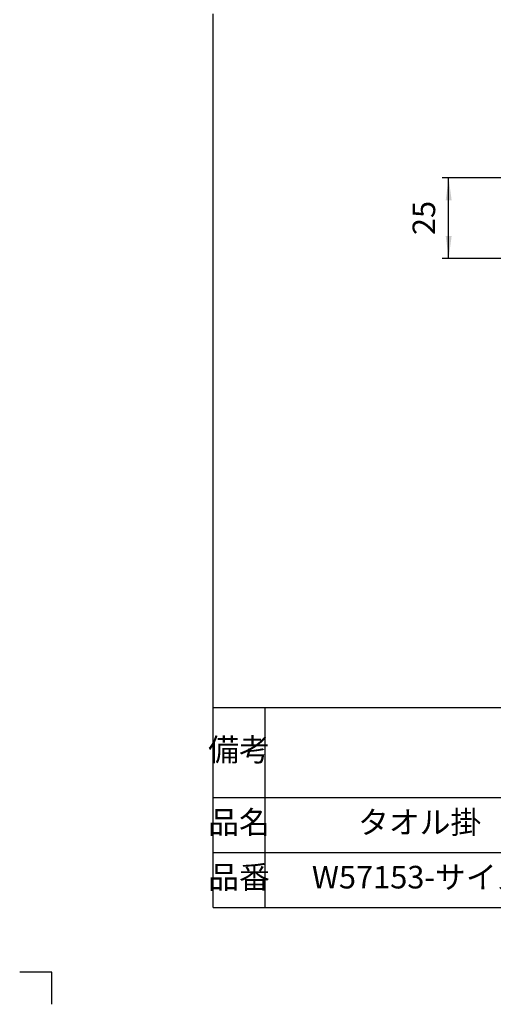
# Model space of a CAD drawing. Units: millimetres. Extents: x -10 to 430, y -10 to 604.
# Drawn here: x -10 to 137, y -10 to 295 of the extents above; entities that cross this region are included whole.
import ezdxf

# ---------------------------------------------------------------- set-up
doc = ezdxf.new("R2010")
doc.units = ezdxf.units.MM
doc.linetypes.add('PHANTOM', pattern=[13, 10, -1, 0, -1, 0, -1])
doc.layers.add('1', color=7, linetype='Continuous')
doc.styles.add('CONVERTER_11', font='txt.shx', dxfattribs={"width": 0.9})
doc.dimstyles.new('ME10_DIM_13', dxfattribs={"dimtxt": 7, "dimasz": 7, "dimexe": 2, "dimexo": 0, "dimgap": 2, "dimtad": 1, "dimdsep": 46, "dimtxsty": 'CONVERTER_11', "dimsah": 1, "dimcen": 0.09, "dimclrd": 2, "dimclre": 2, "dimclrt": 7, "dimadec": 0, "dimazin": 0, "dimtfac": 1, "dimtdec": 4, "dimtix": 1, "dimtmove": 0, "dimatfit": 3, "dimfxl": 1, "dimtolj": 1, "dimtzin": 0, "dimarcsym": 0})

# ---------------------------------------------------------------- blocks, each defined once
blk = doc.blocks.new('開示A4')
at = {"layer": '1', "color": 7, "linetype": 'Continuous'}
for p, q in [((25, 10), (25, 148.5)), ((25, 41), (200, 41)), ((200, 27), (25, 27)), ((25, 10), (105, 10))]:
    blk.add_line(p, q, dxfattribs=at)
at = {"layer": '1', "color": 2, "linetype": 'Continuous'}
for p, q in [((33, 41), (33, 27)), ((33, 27), (33, 10)), ((25, 18.5), (81, 18.5))]:
    blk.add_line(p, q, dxfattribs=at)
at = {"layer": '1', "color": 4, "linetype": 'PHANTOM'}
for p, q in [((0, 0), (-5, 0)), ((0, -5), (0, 0))]:
    blk.add_line(p, q, dxfattribs=at)
at = {"layer": '1', "color": 2, "char_height": 3.5, "attachment_point": 5, "style": 'CONVERTER_11'}
for s, insert, line_spacing_factor in [('備考', (29, 34), 0.60024), ('品名', (29, 22.75), 0.960384), ('品番', (29, 14.25), 0.960384)]:
    blk.add_mtext(s, dxfattribs=dict(at, insert=insert, line_spacing_factor=line_spacing_factor))
blk = doc.blocks.new('開示A4枠')
at = {"layer": '1', "xscale": 2, "yscale": 2, "zscale": 2}
blk.add_blockref('開示A4', (0, 0), dxfattribs=at)
blk = doc.blocks.new('*D6')
at = {"layer": '1', "color": 2, "linetype": 'Continuous'}
for p, q in [((155.48, 246.16), (120.98, 246.16)), ((122.98, 221.16), (122.98, 246.16)), ((155.48, 221.16), (120.98, 221.16))]:
    blk.add_line(p, q, dxfattribs=at)
at = {"layer": '1', "color": 2}
for points in [[(123.91, 239.16), (122.06, 239.16), (122.98, 246.16)], [(122.06, 228.16), (123.91, 228.16), (122.98, 221.16)]]:
    blk.add_solid(points, dxfattribs=at)
at = {"layer": '1', "color": 7, "insert": (120.98, 228.41), "char_height": 7, "attachment_point": 7, "rotation": 90, "line_spacing_factor": 0.60024, "style": 'CONVERTER_11'}
blk.add_mtext('25', dxfattribs=at)

msp = doc.modelspace()

# ---------------------------------------------------------------- block references
msp.add_blockref('開示A4枠', (0, 0))

# ---------------------------------------------------------------- texts
at = {"layer": '1', "color": 7, "char_height": 7, "attachment_point": 5, "line_spacing_factor": 0.720288, "style": 'CONVERTER_11'}
for s, insert in [('タオル掛', (114, 45.5)), ('W57153-サイズ', (114, 28.5))]:
    msp.add_mtext(s, dxfattribs=dict(at, insert=insert))

# ---------------------------------------------------------------- dimensions: what is measured, and where the dimension line sits
at = {"layer": '1'}
dim = msp.add_linear_dim(base=(122.984, 221.156), p1=(155.484, 246.156), p2=(155.484, 221.156), angle=90, dimstyle='ME10_DIM_13', dxfattribs=at)
dim.commit()
dim.dimension.update_dxf_attribs({"geometry": '*D6', "text_midpoint": (117.484, 233.656), "text_rotation": 90})

doc.saveas('drawing.dxf')
